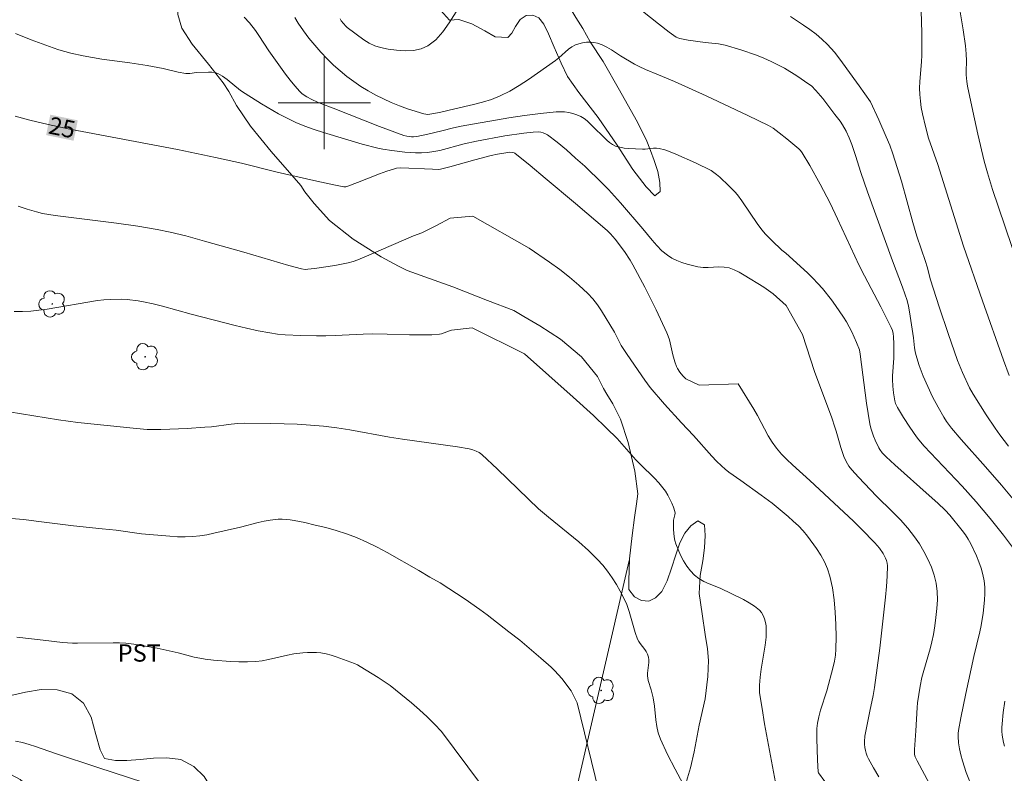
# Model space of a CAD drawing. Units: metres. Extents: x 286990 to 287504, y 1652731 to 1653296.
# Drawn here: x 287074 to 287159, y 1652942 to 1653007 of the extents above; entities that cross this region are included whole.
import ezdxf
from ezdxf.enums import TextEntityAlignment as Align

# ---------------------------------------------------------------- set-up
doc = ezdxf.new("R2010")
doc.units = ezdxf.units.M
doc.header["$MEASUREMENT"] = 0
for name, color, linetype, lineweight, true_color in [('Arvores_Isoladas', 7, 'Continuous', 18, 0x00ff33), ('Curvas_Intermediarias', 7, 'Continuous', 9, 0x783c14), ('Curvas_Mestras', 7, 'Continuous', 20, 0x783c14), ('Topon_Cultura', 7, 'Continuous', 9, 0x00ff33), ('Topon_Curvas_Mestras', 7, 'Continuous', 9, 0x783c14), ('Vegetacao', 7, 'Orla8', 9, 0x00ff33)]:
    doc.layers.add(name, color=color, linetype=linetype, lineweight=lineweight, true_color=true_color)
for name, color, linetype, lineweight in [('Cerca', 8, 'Cerca', 20), ('Malha_Coordenadas', 7, 'Continuous', 15), ('Topon_Curvas_Mestras_Masc', 255, 'Continuous', 9)]:
    doc.layers.add(name, color=color, linetype=linetype, lineweight=lineweight)
doc.styles.add('Arial', font='arial.ttf', dxfattribs={"height": 1.5})
doc.styles.get("Standard").update_dxf_attribs({"font": 'arial.ttf'})
doc.linetypes.add('Cerca', pattern='A,10,0,["X",Standard,S=1,R=0,X=0,Y=-0.5],0.1', length=10.1)
doc.linetypes.add('Orla8', pattern='A,6,-0.5,["V",Standard,S=1,R=0,X=-0.5,Y=-1],-0.5,6,-0.5,["V",Standard,S=1,R=0,X=-0.5,Y=-1],-0.5', length=14)

# ---------------------------------------------------------------- blocks, each defined once
blk = doc.blocks.new('Arvore')
at = {"layer": 'Arvores_Isoladas'}
blk.add_lwpolyline([(-0.718, 0.493, 0.872324), (-0.722, -0.551, 0.862983), (0.284, -0.827, 0.900105), (0.89, 0.029, 0.863155), (0.262, 0.861, 0.882486)], format="xyb", close=True, dxfattribs=at)
blk.add_circle((0, 0), 0.0286, dxfattribs=at)

msp = doc.modelspace()

# ---------------------------------------------------------------- linework, layer by layer
at = {"layer": 'Cerca', "flags": 128}
msp.add_lwpolyline([(287102.469, 1653254.349), (287101.196, 1653233.56), (287099.516, 1653206.352), (287097.251, 1653179.047), (287095.111, 1653147.523), (287094.431, 1653120.615), (287094.219, 1653096.226), (287092.171, 1653065.829), (287093.782, 1653055.278), (287083.614, 1653038.63), (287071.792, 1653020.339), (287060.107, 1653002.239), (287051.111, 1652989.309), (287045.828, 1652971.206), (287036.948, 1652940.879), (287029.193, 1652916.731), (287064.798, 1652891.378), (287103.169, 1652908.534), (287116.228, 1652916.06), (287126.459, 1652960.312)], dxfattribs=at)
at = {"layer": 'Curvas_Intermediarias', "flags": 128}
for points, elevation in [([(287112.39, 1653009.423), (287110.843, 1653006.94), (287110.284, 1653006.163), (287109.672, 1653005.485), (287108.99, 1653004.953), (287108.406, 1653004.695), (287107.737, 1653004.559), (287107.015, 1653004.523), (287106.275, 1653004.565), (287105.549, 1653004.663), (287104.87, 1653004.794), (287104.378, 1653004.951), (287103.904, 1653005.188), (287103.443, 1653005.48), (287101.988, 1653006.546), (287101.872, 1653006.649), (287101.66, 1653006.878), (287101.478, 1653007.125), (287101.383, 1653007.302)], 21), ([(287155.082, 1653008.415), (287155.42, 1653006.341), (287155.604, 1653004.949), (287155.679, 1653004.253), (287155.701, 1653003.647), (287155.676, 1653002.734), (287155.682, 1653002.431), (287155.728, 1653001.849), (287155.783, 1653001.464), (287156.246, 1652999.279), (287156.695, 1652997.289), (287157.243, 1652994.962), (287157.515, 1652993.946), (287157.963, 1652992.505), (287158.472, 1652990.97), (287162.528, 1652979.018)], 18), ([(287093.052, 1653007.445), (287093.511, 1653006.949), (287094.04, 1653006.276), (287094.338, 1653005.844), (287095.195, 1653004.518), (287096.648, 1653002.5), (287097.045, 1653001.981), (287097.455, 1653001.478), (287097.885, 1653000.996), (287098.066, 1653000.827), (287098.266, 1653000.676), (287098.479, 1653000.54), (287098.929, 1653000.3), (287099.418, 1653000.065), (287099.688, 1652999.953), (287100.786, 1652999.547), (287104.782, 1652997.968), (287106.913, 1652997.167), (287107.172, 1652997.11), (287107.567, 1652997.065), (287107.75, 1652997.06), (287108.025, 1652997.083), (287108.993, 1652997.289), (287110.203, 1652997.583), (287111.203, 1652997.847), (287111.877, 1652997.99), (287115.997, 1652998.699), (287117.372, 1652998.911), (287118.747, 1652999.091), (287120.121, 1652999.227), (287120.481, 1652999.238), (287120.846, 1652999.215), (287121.212, 1652999.16), (287121.57, 1652999.075), (287121.914, 1652998.962), (287122.239, 1652998.824), (287122.528, 1652998.652), (287122.796, 1652998.438), (287123.549, 1652997.687), (287124.042, 1652997.235), (287124.504, 1652996.784), (287124.743, 1652996.575), (287124.994, 1652996.396), (287125.264, 1652996.261), (287125.626, 1652996.15), (287126.007, 1652996.08), (287126.401, 1652996.04), (287127.595, 1652995.99), (287127.837, 1652995.994), (287128.568, 1652996.085), (287128.806, 1652996.09), (287129.039, 1652996.058), (287129.528, 1652995.918), (287130.012, 1652995.748), (287130.492, 1652995.554), (287132.19, 1652994.807), (287133.555, 1652994.127), (287134.017, 1652993.806), (287134.312, 1652993.563), (287135.102, 1652992.816), (287135.604, 1652992.294), (287135.836, 1652992.018), (287136.209, 1652991.523), (287137.605, 1652989.462), (287137.979, 1652988.968), (287138.241, 1652988.661), (287138.806, 1652988.079), (287139.687, 1652987.238), (287140.03, 1652986.967), (287141.927, 1652985.257), (287142.383, 1652984.813), (287142.82, 1652984.352), (287143.222, 1652983.893), (287143.989, 1652982.937), (287144.352, 1652982.442), (287145.035, 1652981.429), (287145.29, 1652981.008), (287145.755, 1652980.136), (287146.167, 1652979.238), (287146.417, 1652978.601), (287146.493, 1652978.215), (287147.025, 1652973.971), (287147.161, 1652973.063), (287147.326, 1652972.162), (287147.412, 1652971.805), (287147.65, 1652971.102), (287147.793, 1652970.759), (287148.106, 1652970.091), (287148.188, 1652969.944), (287148.387, 1652969.668), (287148.741, 1652969.297), (287149.475, 1652968.62), (287152.467, 1652965.966), (287153.206, 1652965.293), (287153.85, 1652964.674), (287154.256, 1652964.238), (287155.329, 1652962.922), (287155.604, 1652962.545), (287155.858, 1652962.158), (287156.084, 1652961.756), (287156.57, 1652960.724), (287156.785, 1652960.189), (287156.971, 1652959.646), (287157.121, 1652959.098), (287157.227, 1652958.547), (287157.281, 1652958.001), (287157.289, 1652957.445), (287157.261, 1652956.884), (287157.137, 1652955.761), (287156.972, 1652954.668), (287156.858, 1652954.132), (287156.335, 1652951.999), (287155.633, 1652948.798), (287155.201, 1652946.66), (287155.019, 1652945.588), (287154.987, 1652945.322), (287154.973, 1652945.051), (287154.996, 1652944.509), (287155.083, 1652943.978), (287155.208, 1652943.464), (287155.353, 1652942.953), (287155.687, 1652941.94), (287156.225, 1652940.544)], 23), ([(287097.446, 1653007.4), (287097.743, 1653006.916), (287098.193, 1653006.263), (287098.67, 1653005.623), (287099.172, 1653004.998), (287099.698, 1653004.393), (287100.246, 1653003.813), (287100.814, 1653003.261), (287101.371, 1653002.769), (287101.953, 1653002.3), (287102.558, 1653001.856), (287103.181, 1653001.437), (287103.819, 1653001.045), (287104.466, 1653000.68), (287105.131, 1653000.344), (287105.816, 1653000.038), (287106.515, 1652999.758), (287107.223, 1652999.502), (287108.643, 1652999.046), (287108.814, 1652999.012), (287108.99, 1652999.006), (287109.17, 1652999.02), (287109.987, 1652999.158), (287111.333, 1652999.501), (287112.938, 1652999.86), (287113.731, 1653000.061), (287114.507, 1653000.302), (287115.256, 1653000.602), (287116.093, 1653001.027), (287116.905, 1653001.51), (287117.7, 1653002.032), (287120.043, 1653003.672), (287120.34, 1653003.898), (287121.187, 1653004.652), (287121.482, 1653004.867), (287121.797, 1653005.033), (287122.092, 1653005.137), (287122.409, 1653005.212), (287122.738, 1653005.257), (287123.068, 1653005.269), (287123.391, 1653005.246), (287123.697, 1653005.186), (287124.113, 1653005.039), (287124.518, 1653004.839), (287124.916, 1653004.605), (287125.702, 1653004.098), (287126.9, 1653003.372), (287127.311, 1653003.146), (287127.865, 1653002.899), (287128.991, 1653002.443), (287130.37, 1653001.844), (287133.115, 1653000.621), (287136.725, 1652998.923), (287138.519, 1652998.054), (287138.937, 1652997.816), (287139.468, 1652997.42), (287140.131, 1652996.894), (287141.17, 1652996.019), (287141.295, 1652995.883), (287141.459, 1652995.66), (287142.124, 1652994.583), (287143.02, 1652992.948), (287143.869, 1652991.305), (287144.527, 1652989.948), (287145.644, 1652987.512), (287146.408, 1652985.898), (287146.861, 1652984.999), (287148.267, 1652982.326), (287149.171, 1652980.532), (287149.272, 1652980.269), (287149.335, 1652979.992), (287149.37, 1652979.712), (287149.4, 1652979.097), (287149.389, 1652977.858), (287149.293, 1652976.323), (287149.29, 1652976.017), (287149.315, 1652975.434), (287149.368, 1652974.853), (287149.476, 1652974.159), (287149.547, 1652973.924), (287149.705, 1652973.593), (287150.228, 1652972.728), (287150.778, 1652971.876), (287151.361, 1652971.049), (287151.579, 1652970.771), (287152.046, 1652970.238), (287155.315, 1652966.771), (287156.552, 1652965.398), (287157.752, 1652963.968), (287158.916, 1652962.508), (287160.043, 1652961.023)], 22), ([(287160.054, 1652965.281), (287158.742, 1652966.842), (287157.351, 1652968.445), (287155.235, 1652970.824), (287154.395, 1652971.807), (287153.979, 1652972.368), (287153.732, 1652972.761), (287153.237, 1652973.627), (287152.768, 1652974.509), (287152.337, 1652975.408), (287151.954, 1652976.313), (287151.61, 1652977.235), (287151.316, 1652978.17), (287151.248, 1652978.457), (287151.2, 1652978.749), (287151.103, 1652979.636), (287150.765, 1652981.893), (287150.668, 1652982.378), (287150.549, 1652982.856), (287150.368, 1652983.44), (287150.164, 1652984.018), (287149.271, 1652986.309), (287147.108, 1652992.288), (287146.528, 1652993.973), (287146.09, 1652995.443), (287145.766, 1652996.409), (287145.529, 1652996.987), (287145.258, 1652997.551), (287144.949, 1652998.091), (287144.743, 1652998.404), (287144.293, 1652999.008), (287143.229, 1653000.373), (287142.625, 1653001.085), (287142.251, 1653001.471), (287142.043, 1653001.639), (287140.996, 1653002.354), (287139.905, 1653003.015), (287139.345, 1653003.317), (287138.776, 1653003.595), (287138.132, 1653003.877), (287137.475, 1653004.136), (287136.136, 1653004.596), (287134.783, 1653005), (287134.496, 1653005.068), (287134.205, 1653005.113), (287133.023, 1653005.235), (287131.556, 1653005.456), (287130.831, 1653005.594), (287130.676, 1653005.641), (287130.529, 1653005.712), (287129.921, 1653006.15), (287128.985, 1653006.86), (287127.614, 1653007.969)], 21), ([(287151.779, 1653007.99), (287151.821, 1653006.069), (287151.821, 1653004.146), (287151.796, 1653003.574), (287151.654, 1653001.856), (287151.633, 1653001.285), (287151.649, 1653000.717), (287151.702, 1653000.163), (287151.783, 1652999.611), (287151.886, 1652999.059), (287152.139, 1652997.964), (287152.413, 1652996.955), (287153.229, 1652994.659), (287155.113, 1652988.591), (287155.447, 1652987.568), (287157.08, 1652982.844), (287158.903, 1652977.683), (287159.395, 1652976.35)], 19), ([(287153.372, 1652939.327), (287151.426, 1652942.933), (287151.247, 1652943.289), (287151.183, 1652943.502), (287151.188, 1652943.933), (287151.304, 1652945.537), (287151.412, 1652947.564), (287151.452, 1652947.967), (287151.555, 1652948.702), (287151.687, 1652949.434), (287151.844, 1652950.16), (287152.005, 1652950.784), (287152.555, 1652952.645), (287152.711, 1652953.269), (287152.83, 1652953.9), (287152.943, 1652954.639), (287153.051, 1652955.389), (287153.136, 1652956.143), (287153.18, 1652956.893), (287153.165, 1652957.631), (287153.073, 1652958.351), (287152.899, 1652959.054), (287152.654, 1652959.752), (287152.351, 1652960.439), (287152, 1652961.107), (287151.613, 1652961.751), (287151.2, 1652962.364), (287150.615, 1652963.121), (287149.974, 1652963.84), (287149.296, 1652964.534), (287147.907, 1652965.901), (287146.34, 1652967.533), (287145.769, 1652968.172), (287145.508, 1652968.508), (287145.269, 1652968.901), (287145.078, 1652969.327), (287144.8, 1652970.111), (287144.409, 1652971.528), (287144.297, 1652971.877), (287144.011, 1652972.684), (287142.522, 1652976.697), (287141.473, 1652979.903), (287140.055, 1652982.444), (287138.938, 1652983.442), (287138.532, 1652983.738), (287138.113, 1652984.015), (287136.423, 1652985.067), (287135.995, 1652985.313), (287135.558, 1652985.524), (287135.108, 1652985.685), (287134.676, 1652985.763), (287134.226, 1652985.778), (287133.306, 1652985.732), (287132.85, 1652985.731), (287132.406, 1652985.784), (287131.479, 1652986.007), (287131.019, 1652986.153), (287130.573, 1652986.328), (287130.15, 1652986.538), (287129.761, 1652986.788), (287129.29, 1652987.18), (287128.854, 1652987.624), (287128.442, 1652988.102), (287127.642, 1652989.094), (287125.701, 1652991.337), (287124.661, 1652992.492), (287124.117, 1652993.045), (287122.586, 1652994.507), (287121.802, 1652995.223), (287121.005, 1652995.919), (287120.195, 1652996.587), (287119.371, 1652997.221), (287119.19, 1652997.329), (287118.989, 1652997.405), (287118.774, 1652997.454), (287118.553, 1652997.479), (287118.115, 1652997.473), (287117.295, 1652997.389), (287115.652, 1652997.151), (287113.197, 1652996.694), (287112.136, 1652996.447), (287110.029, 1652995.888), (287109.493, 1652995.778), (287108.952, 1652995.709), (287108.431, 1652995.681), (287107.908, 1652995.675), (287107.002, 1652995.728), (287105.851, 1652995.86), (287105.09, 1652995.991), (287104.636, 1652996.085), (287103.282, 1652996.423), (287099.928, 1652997.427), (287099.115, 1652997.694), (287098.312, 1652997.987), (287097.525, 1652998.313), (287096.768, 1652998.672), (287096.024, 1652999.064), (287094.567, 1652999.914), (287093.137, 1653000.805), (287092.732, 1653001.088), (287091.575, 1653002.039), (287091.179, 1653002.32), (287090.762, 1653002.549), (287090.508, 1653002.633), (287090.237, 1653002.673), (287089.955, 1653002.68), (287088.911, 1653002.635), (287088.351, 1653002.556), (287088.166, 1653002.543), (287087.982, 1653002.55), (287087.329, 1653002.664), (287086.028, 1653002.981), (287084.65, 1653003.242), (287083.146, 1653003.478), (287080.703, 1653003.808), (287079.892, 1653003.934), (287079.085, 1653004.081), (287078.032, 1653004.318), (287076.991, 1653004.609), (287076.477, 1653004.775), (287074.592, 1653005.481), (287073.223, 1653006.03)], 24), ([(287073.436, 1652991.059), (287074.231, 1652990.786), (287075.033, 1652990.542), (287075.565, 1652990.412), (287076.105, 1652990.313), (287076.65, 1652990.234), (287081.986, 1652989.563), (287083.829, 1652989.306), (287085.513, 1652989.019), (287086.629, 1652988.791), (287087.997, 1652988.461), (287089.616, 1652988.025), (287093.019, 1652987.055), (287096.936, 1652985.899), (287098.025, 1652985.6), (287098.353, 1652985.562), (287098.571, 1652985.573), (287099.157, 1652985.647), (287100.916, 1652985.91), (287102.078, 1652986.132), (287102.504, 1652986.25), (287102.92, 1652986.405), (287104.07, 1652986.883), (287107.748, 1652988.461), (287108.455, 1652988.72), (287109.724, 1652989.358), (287110.923, 1652990.007), (287112.888, 1652990.173), (287117.775, 1652987.404), (287119.548, 1652986.182), (287120.419, 1652985.543), (287121.268, 1652984.881), (287122.089, 1652984.19), (287122.872, 1652983.468), (287123.3, 1652983.005), (287123.688, 1652982.503), (287124.047, 1652981.973), (287125.185, 1652980.112), (287125.623, 1652979.188), (287125.748, 1652978.966), (287126.259, 1652978.178), (287127.791, 1652975.962), (287128.275, 1652975.313), (287129.512, 1652973.889), (287130.988, 1652972.267), (287132.039, 1652971.169), (287133.623, 1652969.377), (287134.031, 1652968.942), (287134.455, 1652968.525), (287134.771, 1652968.249), (287135.103, 1652967.99), (287136.14, 1652967.26), (287137.908, 1652965.98), (287138.846, 1652965.277), (287140.224, 1652964.13), (287140.679, 1652963.731), (287141.118, 1652963.317), (287141.532, 1652962.885), (287141.913, 1652962.428), (287142.7, 1652961.35), (287143.065, 1652960.782), (287143.389, 1652960.195), (287143.658, 1652959.592), (287143.856, 1652958.973), (287144.073, 1652957.949), (287144.223, 1652956.899), (287144.318, 1652955.832), (287144.369, 1652954.757), (287144.386, 1652953.685), (287144.381, 1652952.624), (287144.346, 1652952.11), (287144.265, 1652951.598), (287144.15, 1652951.089), (287143.585, 1652949.007), (287143.051, 1652947.333), (287142.898, 1652946.771), (287142.782, 1652946.204), (287142.73, 1652945.761), (287142.709, 1652945.313), (287142.711, 1652944.862), (287142.771, 1652943.018), (287142.849, 1652941.973), (287142.88, 1652941.91), (287143.428, 1652941.147)], 26), ([(287073.11, 1652981.913), (287073.832, 1652981.902), (287074.539, 1652981.939), (287075.246, 1652982.018), (287075.952, 1652982.125), (287080.326, 1652982.853), (287080.891, 1652982.924), (287081.457, 1652982.966), (287082.413, 1652982.969), (287082.893, 1652982.942), (287083.848, 1652982.833), (287084.319, 1652982.752), (287085.152, 1652982.572), (287085.981, 1652982.364), (287088.455, 1652981.673), (287092.267, 1652980.694), (287093.264, 1652980.453), (287094.264, 1652980.235), (287095.269, 1652980.049), (287095.94, 1652979.954), (287096.617, 1652979.888), (287097.978, 1652979.817), (287099.34, 1652979.794), (287100.146, 1652979.8), (287100.952, 1652979.828), (287103.371, 1652979.945), (287104.177, 1652979.964), (287105.463, 1652979.95), (287107.393, 1652979.892), (287108.69, 1652979.877), (287109.343, 1652979.885), (287109.989, 1652979.938), (287110.167, 1652979.975), (287110.86, 1652980.234), (287111.037, 1652980.28), (287112.821, 1652980.484), (287117.372, 1652978.247), (287121.593, 1652974.482), (287123.341, 1652972.882), (287124.488, 1652971.797), (287125.393, 1652970.888), (287127.035, 1652969.038), (287127.426, 1652968.639), (287128.635, 1652967.467), (287129.015, 1652967.061), (287129.366, 1652966.634), (287129.588, 1652966.32), (287129.793, 1652965.988), (287129.98, 1652965.643), (287130.147, 1652965.29), (287130.292, 1652964.933), (287130.413, 1652964.577), (287130.434, 1652964.43), (287130.417, 1652964.278), (287130.297, 1652963.807), (287130.284, 1652963.651), (287130.294, 1652963.006), (287130.338, 1652962.362), (287130.395, 1652962.05), (287130.489, 1652961.753), (287130.912, 1652960.778), (287131.162, 1652960.298), (287131.441, 1652959.839), (287131.754, 1652959.417), (287132.103, 1652959.044), (287132.487, 1652958.749), (287132.921, 1652958.511), (287133.388, 1652958.309), (287134.35, 1652957.929), (287136.356, 1652956.937), (287136.856, 1652956.661), (287137.322, 1652956.357), (287137.738, 1652956.012), (287137.922, 1652955.796), (287138.072, 1652955.539), (287138.187, 1652955.254), (287138.27, 1652954.953), (287138.32, 1652954.649), (287138.339, 1652954.353), (287138.315, 1652953.666), (287138.24, 1652952.974), (287137.896, 1652950.884), (287137.805, 1652950.187), (287137.741, 1652949.51), (287137.738, 1652949.059), (287137.761, 1652948.835), (287137.967, 1652947.497), (287138.193, 1652946.16), (287139.216, 1652940.602)], 27), ([(287131.134, 1652940.931), (287130.425, 1652942.209), (287129.758, 1652943.502), (287129.154, 1652944.816), (287128.967, 1652945.362), (287128.843, 1652945.931), (287128.762, 1652946.513), (287128.636, 1652947.692), (287128.52, 1652948.411), (287128.353, 1652949.093), (287128.107, 1652949.907), (287128.061, 1652950.112), (287128.033, 1652950.319), (287128.033, 1652950.548), (287128.156, 1652951.474), (287128.158, 1652951.702), (287128.113, 1652951.949), (287128.023, 1652952.19), (287127.907, 1652952.418), (287127.792, 1652952.601), (287127.39, 1652953.123), (287127.27, 1652953.303), (287127.173, 1652953.495), (287126.959, 1652954.082), (287126.438, 1652955.903), (287126.238, 1652956.496), (287125.99, 1652957.066), (287125.678, 1652957.662), (287125.338, 1652958.251), (287124.972, 1652958.827), (287124.578, 1652959.383), (287124.157, 1652959.915), (287123.707, 1652960.416), (287122.911, 1652961.195), (287122.071, 1652961.936), (287119.447, 1652964.065), (287118.588, 1652964.789), (287115.025, 1652968.233), (287113.652, 1652969.497), (287113.421, 1652969.672), (287113.166, 1652969.813), (287112.896, 1652969.911), (287112.569, 1652969.992), (287111.562, 1652970.163), (287106.797, 1652970.83), (287105.652, 1652971.022), (287102.225, 1652971.643), (287101.08, 1652971.82), (287099.931, 1652971.96), (287098.796, 1652972.061), (287097.656, 1652972.134), (287096.514, 1652972.184), (287095.372, 1652972.212), (287093.089, 1652972.22), (287092.512, 1652972.196), (287091.936, 1652972.142), (287090.209, 1652971.924), (287089.632, 1652971.871), (287088.115, 1652971.772), (287086.596, 1652971.698), (287085.837, 1652971.678), (287085.078, 1652971.673), (287084.626, 1652971.687), (287083.722, 1652971.765), (287078.625, 1652972.29), (287076.947, 1652972.521), (287072.664, 1652973.2)], 28), ([(287072.853, 1652963.974), (287073.934, 1652963.87), (287075.014, 1652963.741), (287078.255, 1652963.331), (287080.743, 1652963.053), (287081.961, 1652962.937), (287084.143, 1652962.633), (287086.598, 1652962.42), (287087.27, 1652962.384), (287087.941, 1652962.373), (287088.609, 1652962.397), (287089.215, 1652962.459), (287089.818, 1652962.556), (287090.42, 1652962.679), (287092.732, 1652963.215), (287094.264, 1652963.623), (287094.777, 1652963.739), (287095.293, 1652963.826), (287095.993, 1652963.889), (287096.348, 1652963.895), (287096.702, 1652963.882), (287097.053, 1652963.847), (287097.398, 1652963.79), (287098.31, 1652963.6), (287099.224, 1652963.395), (287100.134, 1652963.168), (287101.037, 1652962.915), (287101.928, 1652962.63), (287102.8, 1652962.307), (287103.697, 1652961.917), (287104.576, 1652961.481), (287105.443, 1652961.013), (287108.211, 1652959.452), (287109.142, 1652958.878), (287110.066, 1652958.371), (287112.21, 1652956.97), (287113.499, 1652956.079), (287114.128, 1652955.613), (287116.02, 1652954.145), (287116.954, 1652953.395), (287118.788, 1652951.856), (287119.682, 1652951.065), (287120.004, 1652950.757), (287120.604, 1652950.091), (287121.424, 1652949.026), (287121.948, 1652947.973), (287123.804, 1652940.286)], 29), ([(287159.017, 1652948.13), (287158.884, 1652947.146), (287158.783, 1652946.162), (287158.766, 1652945.837), (287158.772, 1652945.51), (287158.798, 1652945.182), (287158.846, 1652944.856), (287158.915, 1652944.536), (287159.006, 1652944.225)], 22), ([(287073.228, 1652944.643), (287073.812, 1652944.528), (287074.392, 1652944.371), (287074.968, 1652944.185), (287076.691, 1652943.587), (287080.373, 1652942.373), (287084.35, 1652941.073)], 31)]:
    msp.add_lwpolyline(points, dxfattribs=dict(at, elevation=elevation))
at = {"layer": 'Curvas_Mestras', "flags": 128}
for points, elevation in [([(287159.359, 1652970.232), (287158.59, 1652971.22), (287158.185, 1652971.791), (287157.406, 1652972.956), (287156.28, 1652974.731), (287155.965, 1652975.3), (287155.351, 1652976.625), (287155.055, 1652977.321), (287154.921, 1652977.675), (287154.111, 1652979.993), (287153.332, 1652982.324), (287152.568, 1652984.659), (287152.28, 1652985.777), (287152.142, 1652986.24), (287151.405, 1652988.435), (287151.058, 1652989.626), (287150.058, 1652993.212), (287149.703, 1652994.399), (287149.319, 1652995.576), (287149.046, 1652996.326), (287148.748, 1652997.068), (287148.106, 1652998.534), (287147.386, 1653000.092), (287146.382, 1653001.478), (287145.338, 1653002.962), (287144.803, 1653003.692), (287144.244, 1653004.397), (287143.648, 1653005.065), (287143.166, 1653005.528), (287142.651, 1653005.959), (287142.11, 1653006.365), (287141.554, 1653006.753), (287140.431, 1653007.506)], 20), ([(287148.093, 1652941.568), (287147.63, 1652942.335), (287147.199, 1652943.114), (287147.09, 1652943.349), (287147.002, 1652943.597), (287146.936, 1652943.853), (287146.89, 1652944.115), (287146.866, 1652944.376), (287146.864, 1652944.634), (287146.897, 1652945.07), (287146.962, 1652945.507), (287147.33, 1652947.257), (287147.597, 1652948.611), (287147.713, 1652949.291), (287148.182, 1652952.705), (287148.687, 1652957.147), (287148.769, 1652958.058), (287148.824, 1652958.964), (287148.842, 1652959.864), (287148.822, 1652960.086), (287148.769, 1652960.306), (287148.69, 1652960.522), (287148.476, 1652960.933), (287148.17, 1652961.381), (287147.748, 1652961.863), (287146.604, 1652963.034), (287145.89, 1652963.737), (287145.063, 1652964.519), (287142.118, 1652967.255), (287140.611, 1652968.61), (287140.12, 1652969.071), (287139.652, 1652969.55), (287139.22, 1652970.057), (287138.842, 1652970.584), (287138.502, 1652971.14), (287137.574, 1652972.88), (287137.252, 1652973.452), (287135.91, 1652975.646), (287132.523, 1652975.528), (287131.365, 1652976.072), (287131.086, 1652976.332), (287130.845, 1652976.641), (287130.644, 1652976.971), (287130.554, 1652977.155), (287130.412, 1652977.545), (287130.238, 1652978.149), (287129.933, 1652979.445), (287129.84, 1652979.763), (287129.722, 1652980.071), (287128.791, 1652982.064), (287127.797, 1652984.032), (287126.751, 1652985.971), (287126.525, 1652986.356), (287126.028, 1652987.101), (287125.224, 1652988.179), (287124.833, 1652988.644), (287124.547, 1652988.932), (287121.794, 1652991.284), (287119.171, 1652993.478), (287117.853, 1652994.562), (287116.529, 1652995.633), (287116.469, 1652995.671), (287116.33, 1652995.714), (287116.109, 1652995.719), (287115.564, 1652995.652), (287115.018, 1652995.556), (287114.478, 1652995.437), (287113.045, 1652995.062), (287110.905, 1652994.464), (287110.074, 1652994.25), (287109.898, 1652994.234), (287109.401, 1652994.247), (287106.635, 1652994.358), (287106.259, 1652994.334), (287106.077, 1652994.293), (287105.431, 1652994.083), (287104.79, 1652993.847), (287102.879, 1652993.086), (287102.056, 1652992.78), (287101.87, 1652992.728), (287101.684, 1652992.726), (287100.824, 1652992.888), (287099.103, 1652993.259), (287095.909, 1652994.009), (287092.827, 1652994.779), (287090.559, 1652995.276), (287087.257, 1652995.948), (287077.937, 1652997.731), (287076.045, 1652998.124), (287074.465, 1652998.493), (287073.186, 1652998.844)], 25), ([(287113.563, 1652940.941), (287110.171, 1652945.489), (287109.558, 1652946.139), (287108.917, 1652946.767), (287108.256, 1652947.375), (287107.577, 1652947.966), (287106.191, 1652949.105), (287105.703, 1652949.475), (287104.685, 1652950.162), (287103.115, 1652951.13), (287102.87, 1652951.266), (287102.613, 1652951.383), (287101.042, 1652951.955), (287100.602, 1652952.097), (287100.159, 1652952.216), (287099.713, 1652952.302), (287099.328, 1652952.341), (287098.939, 1652952.351), (287098.546, 1652952.338), (287098.152, 1652952.306), (287097.371, 1652952.214), (287096.819, 1652952.119), (287095.172, 1652951.727), (287094.622, 1652951.622), (287094.068, 1652951.561), (287093.338, 1652951.534), (287092.604, 1652951.537), (287091.869, 1652951.564), (287090.4, 1652951.68), (287089.672, 1652951.762), (287089.198, 1652951.838), (287088.728, 1652951.944), (287087.327, 1652952.322), (287085.505, 1652952.705), (287084.149, 1652952.958), (287083.469, 1652953.062), (287082.787, 1652953.143), (287082.242, 1652953.18), (287081.694, 1652953.192), (287078.602, 1652953.135), (287078.156, 1652953.146), (287077.306, 1652953.218), (287075.607, 1652953.398), (287073.345, 1652953.659)], 30)]:
    msp.add_lwpolyline(points, dxfattribs=dict(at, elevation=elevation))
at = {"layer": 'Malha_Coordenadas', "flags": 128}
for points in [[(287100, 1653004), (287100, 1652996)], [(287104, 1653000), (287096, 1653000)]]:
    msp.add_lwpolyline(points, dxfattribs=at)
at = {"layer": 'Topon_Curvas_Mestras_Masc'}
msp.add_solid([(287075.874, 1652997.211, 25), (287078.26, 1652996.721, 25), (287076.237, 1652998.98, 25), (287078.623, 1652998.49, 25)], dxfattribs=at)
at = {"layer": 'Vegetacao', "flags": 128}
msp.add_lwpolyline([(287085.32, 1652883.052), (287085.909, 1652886.054), (287086.563, 1652888.549), (287087.114, 1652890.467), (287087.524, 1652891.691), (287087.986, 1652893.572), (287089.395, 1652896.523), (287091.122, 1652899.228), (287092.583, 1652900.96), (287093.549, 1652901.966), (287094.592, 1652903.089), (287096.142, 1652904.17), (287097.77, 1652904.814), (287099.273, 1652905.023), (287100.664, 1652904.874), (287101.767, 1652904.582), (287102.966, 1652903.984), (287103.98, 1652903.311), (287105.894, 1652901.617), (287107.349, 1652899.991), (287108.245, 1652898.622), (287108.852, 1652897.485), (287109.511, 1652896.573), (287110.325, 1652895.862), (287111.169, 1652895.466), (287111.898, 1652895.35), (287112.579, 1652895.694), (287113.889, 1652896.719), (287115.168, 1652898.126), (287116.149, 1652899.387), (287116.833, 1652900.333), (287117.158, 1652900.954), (287117.647, 1652902.061), (287118.797, 1652904.145), (287120.073, 1652906.311), (287121.086, 1652908.039), (287121.737, 1652909.288), (287122.048, 1652910.036), (287122.365, 1652910.829), (287123.179, 1652912.393), (287124.259, 1652913.889), (287125.343, 1652915.075), (287126.249, 1652915.902), (287127.085, 1652916.493), (287127.829, 1652916.878), (287128.458, 1652917.17), (287128.902, 1652917.567), (287129.02, 1652918.083), (287129.02, 1652919.459), (287129.005, 1652921.023), (287128.975, 1652922.235), (287129.167, 1652923.207), (287129.622, 1652924.086), (287130.284, 1652924.778), (287131.127, 1652925.22), (287131.901, 1652925.553), (287132.515, 1652925.935), (287132.984, 1652926.477), (287133.317, 1652927.165), (287133.554, 1652928.175), (287133.605, 1652929.208), (287133.579, 1652930.146), (287133.46, 1652931.201), (287133.282, 1652932.174), (287132.849, 1652933.546), (287132.16, 1652934.855), (287131.379, 1652935.891), (287130.82, 1652936.68), (287130.59, 1652937.51), (287130.657, 1652938.415), (287130.889, 1652939.392), (287131.215, 1652940.424), (287131.514, 1652941.468), (287131.754, 1652942.347), (287132.072, 1652943.731), (287132.508, 1652946.035), (287133.033, 1652948.331), (287133.276, 1652950.254), (287133.339, 1652951.642), (287133.231, 1652952.67), (287133.049, 1652953.908), (287132.782, 1652955.696), (287132.512, 1652957.457), (287132.615, 1652959.013), (287132.84, 1652960.296), (287132.98, 1652961.418), (287133.028, 1652962.499), (287132.976, 1652963.405), (287132.391, 1652963.771), (287131.803, 1652963.318), (287131.278, 1652962.682), (287130.845, 1652961.863), (287130.501, 1652960.82), (287130.121, 1652959.656), (287129.729, 1652958.542), (287129.277, 1652957.636), (287128.737, 1652957.068), (287128.16, 1652956.783), (287127.524, 1652956.843), (287126.917, 1652957.165), (287126.413, 1652957.793), (287126.406, 1652958.563), (287126.464, 1652960.463), (287126.697, 1652962.494), (287126.918, 1652964.05), (287127.084, 1652965.229), (287127.188, 1652966.104), (287126.946, 1652968.052), (287126.368, 1652970.558), (287125.698, 1652972.567), (287125.042, 1652973.909), (287124.502, 1652974.739), (287124.206, 1652975.233), (287123.706, 1652976.262), (287122.306, 1652977.982), (287120.478, 1652979.522), (287118.701, 1652980.659), (287117.302, 1652981.489), (287116.44, 1652982.001), (287114.156, 1652982.872), (287111.144, 1652984.046), (287108.716, 1652984.928), (287107.198, 1652985.474), (287106.44, 1652985.852), (287104.933, 1652986.656), (287102.52, 1652988.196), (287100.466, 1652989.815), (287099.118, 1652991.266), (287098.3, 1652992.279), (287097.956, 1652992.852), (287097.182, 1652993.745), (287095.387, 1652995.791), (287093.61, 1652997.997), (287092.381, 1652999.777), (287091.725, 1653001), (287091.222, 1653001.748), (287089.963, 1653003.349), (287088.553, 1653005.095), (287087.634, 1653006.494), (287087.286, 1653007.661), (287087.36, 1653008.716), (287087.719, 1653009.595), (287088.207, 1653010.178), (287088.832, 1653010.893), (287088.939, 1653011.532), (287088.432, 1653012.92), (287087.861, 1653014.775), (287087.435, 1653016.327), (287087.246, 1653017.468), (287087.309, 1653018.332), (287087.575, 1653018.93), (287088.03, 1653019.368), (287088.577, 1653019.765), (287089.506, 1653020.359), (287089.935, 1653020.651), (287090.505, 1653021.093), (287091.163, 1653021.564), (287091.8, 1653021.849), (287092.477, 1653021.942), (287093.199, 1653021.804), (287093.928, 1653021.449), (287094.727, 1653020.97), (287095.575, 1653020.458), (287096.419, 1653020.039), (287097.007, 1653019.849), (287098.065, 1653019.916), (287099.553, 1653019.864), (287101.011, 1653019.887), (287102.236, 1653019.846), (287103.239, 1653019.663), (287104.027, 1653019.293), (287104.738, 1653018.68), (287105.378, 1653017.898), (287106.045, 1653017.038), (287106.348, 1653016.529), (287107.022, 1653015.37), (287107.763, 1653013.799), (287108.341, 1653012.288), (287108.696, 1653011.002), (287109.011, 1653009.898), (287109.448, 1653008.941), (287110.081, 1653008.04), (287110.873, 1653007.187), (287111.658, 1653007.225), (287112.809, 1653006.862), (287113.912, 1653006.256), (287114.826, 1653005.744), (287115.91, 1653005.666), (287116.28, 1653006.062), (287116.598, 1653006.623), (287117.005, 1653007.222), (287117.516, 1653007.596), (287118.082, 1653007.615), (287118.607, 1653007.368), (287119.04, 1653006.841), (287119.455, 1653005.988), (287119.944, 1653004.836), (287120.544, 1653003.453), (287121.103, 1653002.289), (287122.069, 1653000.895), (287123.743, 1652998.741), (287125.39, 1652996.328), (287126.771, 1652994.215), (287127.912, 1652992.72), (287128.682, 1652991.942), (287129.137, 1652992.305), (287129.092, 1652993.113), (287128.932, 1652994.051), (287128.618, 1652994.998), (287128.295, 1652995.861), (287127.925, 1652996.841), (287127.044, 1652998.547), (287125.614, 1653001.12), (287124.185, 1653003.58), (287123.075, 1653005.301), (287122.419, 1653006.441), (287121.83, 1653007.417), (287120.368, 1653009.867), (287118.52, 1653012.75), (287117.054, 1653015.091), (287116.121, 1653016.49), (287115.522, 1653017.477), (287114.422, 1653019.583), (287112.789, 1653022.526), (287111.367, 1653025.144), (287110.445, 1653026.838), (287109.949, 1653027.9), (287109.69, 1653028.416), (287108.901, 1653029.991), (287107.957, 1653031.722), (287106.842, 1653033.155), (287105.806, 1653033.925), (287104.855, 1653034.19), (287104.074, 1653034.306), (287103.545, 1653034.624), (287103.2, 1653035.338), (287103.096, 1653036.236), (287103.141, 1653037.201), (287103.218, 1653038.065), (287103.258, 1653038.936), (287103.299, 1653039.688), (287102.884, 1653041.738), (287102.309, 1653044.36), (287101.894, 1653046.701), (287101.605, 1653048.361), (287101.423, 1653049.397), (287101.286, 1653050.284), (287101.23, 1653051.41), (287101.348, 1653052.277), (287101.563, 1653052.958), (287101.829, 1653053.467), (287102.362, 1653054.028), (287103.172, 1653054.279), (287104.034, 1653054.32), (287104.515, 1653054.126), (287105.285, 1653053.737), (287105.862, 1653053.49), (287106.492, 1653053.326), (287107.113, 1653053.274), (287107.868, 1653053.408), (287109.089, 1653053.656), (287110.803, 1653053.645), (287112.257, 1653053.768), (287113.356, 1653053.915), (287114.225, 1653053.821), (287114.929, 1653053.387), (287115.614, 1653052.703), (287116.276, 1653051.824), (287116.969, 1653050.968), (287117.909, 1653050.063), (287118.775, 1653049.809), (287120.551, 1653049.525), (287122.316, 1653048.908), (287123.712, 1653048.172), (287124.674, 1653047.626), (287125.721, 1653047.6), (287126.025, 1653048.176), (287126.276, 1653048.999), (287126.372, 1653049.792), (287126.383, 1653050.499), (287126.338, 1653051.097), (287126.634, 1653052.115), (287126.878, 1653053.169), (287127.233, 1653053.962), (287127.747, 1653054.617), (287128.435, 1653055.193), (287129.293, 1653055.709), (287130.1, 1653056.136), (287130.869, 1653056.533), (287131.543, 1653056.78), (287132.098, 1653056.952), (287132.731, 1653057.487), (287132.938, 1653058.153), (287133.415, 1653059.308), (287134.117, 1653060.438), (287134.776, 1653061.418), (287135.26, 1653062.2), (287135.567, 1653062.9), (287135.689, 1653063.696), (287135.689, 1653064.542), (287135.655, 1653065.353), (287135.677, 1653065.982), (287135.651, 1653067.175), (287135.432, 1653068.413), (287135.176, 1653069.351), (287134.754, 1653069.942), (287134.103, 1653070.301), (287133.07, 1653070.843), (287132.87, 1653071.599), (287133.118, 1653072.223), (287133.551, 1653072.826), (287134.024, 1653073.364), (287134.564, 1653073.881), (287135.127, 1653074.36), (287135.711, 1653074.906), (287136.247, 1653075.456), (287136.821, 1653076.32), (287137.52, 1653077.393), (287138.108, 1653078.422), (287138.459, 1653079.383), (287138.685, 1653080.285), (287138.836, 1653081.126), (287138.999, 1653081.919), (287139.22, 1653082.608), (287139.527, 1653083.36), (287139.612, 1653083.797), (287139.789, 1653084.844), (287139.967, 1653086.004), (287139.974, 1653087.156), (287139.877, 1653088.256), (287139.807, 1653089.209), (287139.68, 1653090.04), (287139.558, 1653090.829), (287139.55, 1653091.442), (287139.624, 1653092.609), (287139.905, 1653093.724), (287140.401, 1653094.592), (287141.041, 1653095.321), (287141.658, 1653095.976), (287142.036, 1653096.642), (287142.043, 1653097.637), (287141.58, 1653098.216), (287140.84, 1653098.717), (287139.874, 1653099.125), (287138.734, 1653099.491), (287137.45, 1653099.801), (287136.117, 1653099.981), (287134.9, 1653100.156), (287133.923, 1653100.433), (287132.783, 1653100.649), (287130.759, 1653101.274), (287128.653, 1653102.279), (287127.076, 1653103.446), (287126.143, 1653104.463), (287125.725, 1653105.402), (287125.643, 1653106.262), (287125.842, 1653107.018), (287126.112, 1653107.665), (287126.271, 1653108.214), (287126.204, 1653108.925), (287125.927, 1653109.654), (287125.294, 1653110.683), (287124.905, 1653111.382), (287123.454, 1653112.848), (287121.929, 1653114.501), (287120.862, 1653115.735), (287120.17, 1653116.838), (287120.096, 1653117.467), (287120.281, 1653118.155), (287120.662, 1653118.78), (287121.261, 1653119.46), (287121.671, 1653119.771), (287122.126, 1653120.119), (287122.496, 1653120.47), (287123.407, 1653120.964), (287124.79, 1653121.735), (287126.041, 1653122.379), (287127.147, 1653123.034)], dxfattribs=at)
msp.add_lwpolyline([(287081.51, 1652936.862), (287080.962, 1652937.133), (287079.999, 1652937.491), (287078.725, 1652937.74), (287077.481, 1652937.813), (287076.356, 1652938.069), (287075.478, 1652938.534), (287074.893, 1652939.098), (287074.615, 1652939.724), (287074.407, 1652940.354), (287074.111, 1652940.882), (287073.615, 1652941.314), (287072.807, 1652941.761), (287071.63, 1652942.339), (287070.848, 1652942.672), (287069.623, 1652943.13), (287068.164, 1652943.701), (287066.579, 1652944.301), (287065.083, 1652945.019), (287063.883, 1652945.832), (287063.038, 1652946.527), (287062.305, 1652947.143), (287061.635, 1652947.622), (287061.012, 1652948.047), (287060.449, 1652948.486), (287060.057, 1652949.036), (287059.964, 1652949.684), (287060.215, 1652950.329), (287060.771, 1652950.937), (287061.544, 1652951.563), (287062.444, 1652951.838), (287063.414, 1652951.743), (287064.403, 1652951.344), (287065.432, 1652950.707), (287066.458, 1652950.066), (287067.647, 1652949.455), (287069.113, 1652948.913), (287070.672, 1652948.521), (287071.827, 1652948.28), (287072.805, 1652948.602), (287074.093, 1652948.888), (287075.444, 1652949.119), (287076.822, 1652949.105), (287078.114, 1652948.757), (287079.121, 1652947.959), (287079.777, 1652946.732), (287080.192, 1652945.223), (287080.574, 1652943.893), (287080.952, 1652943.161), (287081.889, 1652942.96), (287082.889, 1652942.982), (287084.022, 1652943.07), (287085.18, 1652943.162), (287086.35, 1652943.213), (287087.561, 1652943.049), (287088.687, 1652942.455), (287089.591, 1652941.577), (287090.128, 1652940.701), (287090.273, 1652940.009), (287090.154, 1652939.401), (287089.992, 1652938.852), (287090.014, 1652937.995), (287090.281, 1652937.467), (287090.866, 1652936.816), (287091.637, 1652936.113), (287092.485, 1652935.369), (287093.322, 1652934.666), (287094.133, 1652933.952), (287094.803, 1652933.201), (287095.259, 1652932.407), (287095.459, 1652931.645), (287094.712, 1652931.066), (287093.86, 1652931.154), (287092.831, 1652931.447), (287091.679, 1652931.853), (287090.52, 1652932.355), (287089.42, 1652933.017), (287088.402, 1652933.68), (287087.48, 1652934.24), (287086.58, 1652934.581), (287085.769, 1652934.841), (287085.176, 1652935.038), (287085.058, 1652935.075)], close=True, dxfattribs=at)

# ---------------------------------------------------------------- block references
at = {"layer": 'Arvores_Isoladas'}
for p in [(287076.411, 1652982.569), (287084.461, 1652977.994), (287124.017, 1652949.055)]:
    msp.add_blockref('Arvore', p, dxfattribs=at)

# ---------------------------------------------------------------- texts
at = {"layer": 'Topon_Cultura', "style": 'Arial'}
msp.add_text('PST', height=1.5, dxfattribs=at).set_placement((287082.083, 1652951.547))
at = {"layer": 'Topon_Curvas_Mestras', "style": 'Arial'}
msp.add_text('25', height=1.5, rotation=348.4033, dxfattribs=at).set_placement((287077.264, 1652997.871, 25), align=Align.MIDDLE_CENTER)

doc.saveas('drawing.dxf')
